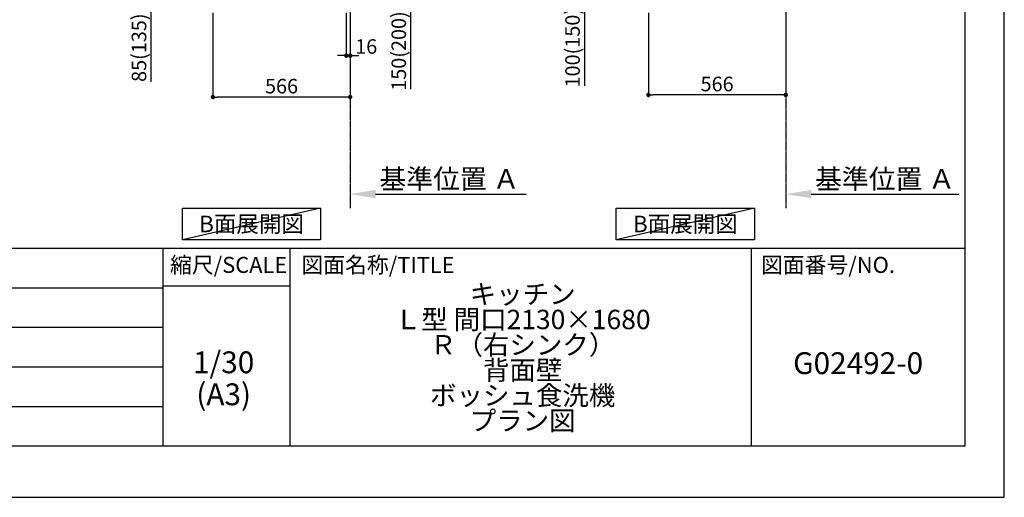
# Model space of a CAD drawing. Units: millimetres. Extents: x -109 to 26472, y -120 to 8847.
# Drawn here: x 8413 to 12473, y 2 to 1972 of the extents above; entities that cross this region are included whole.
import ezdxf

# ---------------------------------------------------------------- set-up
doc = ezdxf.new("R2010")
doc.units = ezdxf.units.MM
doc.linetypes.add('CENTER', pattern=[2, 1.25, -0.25, 0.25, -0.25])
doc.layers.get('DEFPOINTS').update_dxf_attribs({"color": 146})
for name, color, linetype in [('111-壁仕上', 3, 'Continuous'), ('160-文字', 254, 'Continuous'), ('166-寸法B', 11, 'Continuous'), ('190-図面外枠', 5, 'Continuous'), ('191-図面内枠', 4, 'Continuous')]:
    doc.layers.add(name, color=color, linetype=linetype)
doc.styles.add('KH001', font='txt')
doc.dimstyles.new('KH1xx030', dxfattribs={"dimscale": 30, "dimtxt": 2, "dimasz": 0.6, "dimexe": 0.3, "dimexo": 1.2, "dimgap": 0.5, "dimtad": 3, "dimdec": 1, "dimdsep": 46, "dimlunit": 6, "dimtxsty": 'KH001', "dimblk": 'DOT', "dimcen": 1, "dimdle": 1, "dimclrd": 256, "dimclre": 256, "dimclrt": 256, "dimadec": 0, "dimazin": 0, "dimtfac": 1, "dimtdec": 1, "dimtix": 1, "dimtmove": 2, "dimatfit": 3, "dimldrblk": 'CLOSEDBLANK', "dimfxl": 1, "dimtolj": 1, "dimtzin": 0, "dimlwd": -1, "dimlwe": -1, "dimarcsym": 0})

# ---------------------------------------------------------------- blocks, each defined once
blk = doc.blocks.new('A$C5D946DDC')
at = {"layer": '190-図面外枠'}
for p, q in [((20519, 14349.3), (20519, 350.7)), ((20519, 350.7), (271, 350.7))]:
    blk.add_line(p, q, dxfattribs=at)
at = {"layer": 'DEFPOINTS'}
blk.add_lwpolyline([(0, 0), (20790, 0), (20790, 14700), (0, 14700)], close=True, dxfattribs=at)
blk = doc.blocks.new('*D637')
at = {"layer": '166-寸法B', "transparency": 16777216}
for p, q in [((9775.9, 1282.5), (9775.9, 1255.5)), ((9880.9, 1252.5), (10502, 1252.5))]:
    blk.add_line(p, q, dxfattribs=at)
blk.add_solid([(9880.9, 1270), (9880.9, 1235), (9775.9, 1252.5)], dxfattribs=at)
at = {"layer": 'DEFPOINTS', "color": 0, "transparency": 16777216}
for p in [(9775.9, 1252.5), (10493, 1252.5), (10493, 1164.9)]:
    blk.add_point(p, dxfattribs=at)
at = {"layer": '166-寸法B', "transparency": 16777216, "insert": (10185.5, 1315), "char_height": 81, "attachment_point": 5, "style": 'KH001'}
blk.add_mtext('\\A1;基準位置 Ａ', dxfattribs=at)
blk = doc.blocks.new('_ClosedBlank')
at = {"color": 0, "linetype": 'ByBlock', "lineweight": -2}
for p, q in [((-1, 0.167), (0, 0)), ((-1, 0.167), (-1, -0.167)), ((0, 0), (-1, -0.167))]:
    blk.add_line(p, q, dxfattribs=at)
blk = doc.blocks.new('_None')
blk = doc.blocks.new('_Dot')
at = {"color": 0, "linetype": 'ByBlock', "lineweight": -2}
blk.add_line((-0.5, 0), (-1, 0), dxfattribs=at)
at = {"color": 0, "linetype": 'ByBlock', "const_width": 0.5}
blk.add_lwpolyline([(-0.25, 0, 1), (0.25, 0, 1)], format="xyb", close=True, dxfattribs=at)
blk = doc.blocks.new('*D537')
at = {"layer": '166-寸法B', "transparency": 16777216}
for p, q in [((11005.6, 2000.7), (11005.6, 1652.7)), ((11571.6, 2000.7), (11571.6, 1652.7)), ((11553.6, 1661.7), (11023.6, 1661.7))]:
    blk.add_line(p, q, dxfattribs=at)
at = {"layer": 'DEFPOINTS', "color": 0, "transparency": 16777216}
for p in [(11005.6, 2036.7), (11571.6, 2036.7), (11005.6, 1661.7)]:
    blk.add_point(p, dxfattribs=at)
at = {"layer": '166-寸法B', "transparency": 16777216, "xscale": 18, "yscale": 18, "zscale": 18, "rotation": 180}
blk.add_blockref('_Dot', (11005.6, 1661.7), dxfattribs=at)
at = {"layer": '166-寸法B', "transparency": 16777216, "xscale": 18, "yscale": 18, "zscale": 18}
blk.add_blockref('_Dot', (11571.6, 1661.7), dxfattribs=at)
at = {"layer": '166-寸法B', "transparency": 16777216, "insert": (11288.6, 1706.7), "char_height": 60, "attachment_point": 5, "style": 'KH001'}
blk.add_mtext('\\A1;566', dxfattribs=at)
blk = doc.blocks.new('*D545')
at = {"layer": '166-寸法B', "transparency": 16777216}
for p, q in [((10920.6, 2136.7), (10733.6, 2136.7)), ((10742.6, 2054.7), (10742.6, 2118.7)), ((10886.1, 2036.7), (10733.6, 2036.7)), ((10742.6, 1698.4), (10742.6, 2036.7))]:
    blk.add_line(p, q, dxfattribs=at)
at = {"layer": 'DEFPOINTS', "color": 0, "transparency": 16777216}
for p in [(10742.6, 2136.7), (10956.6, 2136.7), (10922.1, 2036.7)]:
    blk.add_point(p, dxfattribs=at)
at = {"layer": '166-寸法B', "transparency": 16777216, "xscale": 18, "yscale": 18, "zscale": 18}
for p, rotation in [((10742.6, 2136.7), 90), ((10742.6, 2036.7), 270)]:
    blk.add_blockref('_Dot', p, dxfattribs=dict(at, rotation=rotation))
at = {"layer": '166-寸法B', "transparency": 16777216, "insert": (10692.6, 1856.4), "char_height": 60, "attachment_point": 5, "rotation": 90, "style": 'KH001'}
blk.add_mtext('\\A1;100(150)', dxfattribs=at)
blk = doc.blocks.new('*D553')
at = {"layer": '166-寸法B', "transparency": 16777216}
for p, q in [((11571.6, 1282.5), (11571.6, 1255.5)), ((11676.6, 1252.5), (12284.9, 1252.5))]:
    blk.add_line(p, q, dxfattribs=at)
blk.add_solid([(11676.6, 1270), (11676.6, 1235), (11571.6, 1252.5)], dxfattribs=at)
at = {"layer": 'DEFPOINTS', "color": 0, "transparency": 16777216}
for p in [(11571.6, 1252.5), (12275.9, 1252.5), (12275.9, 1164.9)]:
    blk.add_point(p, dxfattribs=at)
at = {"layer": '166-寸法B', "transparency": 16777216, "insert": (11981.2, 1315), "char_height": 81, "attachment_point": 5, "style": 'KH001'}
blk.add_mtext('\\A1;基準位置 Ａ', dxfattribs=at)
blk = doc.blocks.new('*D688')
at = {"layer": '166-寸法B', "transparency": 16777216}
for p, q in [((9209.9, 2000.7), (9209.9, 1643.7)), ((9775.9, 1964.7), (9775.9, 1643.7)), ((9757.9, 1652.7), (9227.9, 1652.7))]:
    blk.add_line(p, q, dxfattribs=at)
at = {"layer": 'DEFPOINTS', "color": 0, "transparency": 16777216}
for p in [(9209.9, 2036.7), (9775.9, 2000.7), (9209.9, 1652.7)]:
    blk.add_point(p, dxfattribs=at)
at = {"layer": '166-寸法B', "transparency": 16777216, "xscale": 18, "yscale": 18, "zscale": 18, "rotation": 180}
blk.add_blockref('_Dot', (9209.9, 1652.7), dxfattribs=at)
at = {"layer": '166-寸法B', "transparency": 16777216, "xscale": 18, "yscale": 18, "zscale": 18}
blk.add_blockref('_Dot', (9775.9, 1652.7), dxfattribs=at)
at = {"layer": '166-寸法B', "transparency": 16777216, "insert": (9492.9, 1697.7), "char_height": 60, "attachment_point": 5, "style": 'KH001'}
blk.add_mtext('\\A1;566', dxfattribs=at)
blk = doc.blocks.new('*D703')
at = {"layer": '166-寸法B', "transparency": 16777216}
for p, q in [((9811.9, 2186.7), (10035.2, 2186.7)), ((10026.2, 2054.7), (10026.2, 2168.7)), ((9811.9, 2036.7), (10035.2, 2036.7)), ((10026.2, 1684.7), (10026.2, 2036.7))]:
    blk.add_line(p, q, dxfattribs=at)
at = {"layer": 'DEFPOINTS', "color": 0, "transparency": 16777216}
for p in [(9775.9, 2186.7), (10026.2, 2186.7), (9775.9, 2036.7)]:
    blk.add_point(p, dxfattribs=at)
at = {"layer": '166-寸法B', "transparency": 16777216, "xscale": 18, "yscale": 18, "zscale": 18}
for p, rotation in [((10026.2, 2186.7), 90), ((10026.2, 2036.7), 270)]:
    blk.add_blockref('_Dot', p, dxfattribs=dict(at, rotation=rotation))
at = {"layer": '166-寸法B', "transparency": 16777216, "insert": (9976.1, 1842.7), "char_height": 60, "attachment_point": 5, "rotation": 90, "style": 'KH001'}
blk.add_mtext('\\A1;150(200)', dxfattribs=at)
blk = doc.blocks.new('*D704')
at = {"layer": '166-寸法B', "transparency": 16777216}
for p, q in [((9759.9, 2000.7), (9759.9, 1814.7)), ((9775.9, 2000.7), (9775.9, 1814.7)), ((9741.9, 1823.7), (9723.9, 1823.7)), ((9759.9, 1823.7), (9775.9, 1823.7)), ((9793.9, 1823.7), (9811.9, 1823.7))]:
    blk.add_line(p, q, dxfattribs=at)
at = {"layer": 'DEFPOINTS', "color": 0, "transparency": 16777216}
for p in [(9759.9, 2036.7), (9775.9, 2036.7), (9775.9, 1823.7)]:
    blk.add_point(p, dxfattribs=at)
at = {"layer": '166-寸法B', "transparency": 16777216, "xscale": 18, "yscale": 18, "zscale": 18}
blk.add_blockref('_Dot', (9759.9, 1823.7), dxfattribs=at)
at = {"layer": '166-寸法B', "transparency": 16777216, "xscale": 18, "yscale": 18, "zscale": 18, "rotation": 180}
blk.add_blockref('_Dot', (9775.9, 1823.7), dxfattribs=at)
at = {"layer": '166-寸法B', "transparency": 16777216, "insert": (9842, 1861.4), "char_height": 60, "attachment_point": 5, "style": 'KH001'}
blk.add_mtext('\\A1;16', dxfattribs=at)
blk = doc.blocks.new('*D706')
at = {"layer": '166-寸法B', "transparency": 16777216}
for p, q in [((9173.9, 2121.7), (8946.3, 2121.7)), ((8955.3, 2054.7), (8955.3, 2103.7)), ((9090.4, 2036.7), (8946.3, 2036.7)), ((8955.3, 1715.8), (8955.3, 2036.7))]:
    blk.add_line(p, q, dxfattribs=at)
at = {"layer": 'DEFPOINTS', "color": 0, "transparency": 16777216}
for p in [(8955.3, 2121.7), (9209.9, 2121.7), (9126.4, 2036.7)]:
    blk.add_point(p, dxfattribs=at)
at = {"layer": '166-寸法B', "transparency": 16777216, "xscale": 18, "yscale": 18, "zscale": 18}
for p, rotation in [((8955.3, 2121.7), 90), ((8955.3, 2036.7), 270)]:
    blk.add_blockref('_Dot', p, dxfattribs=dict(at, rotation=rotation))
at = {"layer": '166-寸法B', "transparency": 16777216, "insert": (8905.3, 1856.4), "char_height": 60, "attachment_point": 5, "rotation": 90, "style": 'KH001'}
blk.add_mtext('\\A1;85(135)', dxfattribs=at)

msp = doc.modelspace()

# ---------------------------------------------------------------- linework, layer by layer
at = {"layer": '111-壁仕上', "color": 253, "linetype": 'CENTER', "ltscale": 2}
for p, q in [((9775.88, 2036.74), (9775.88, 1194.99)), ((11571.61, 2036.74), (11571.61, 1194.99))]:
    msp.add_line(p, q, dxfattribs=at)
at = {"layer": '160-文字'}
for points in [[(9084.13, 1194.48), (9654.15, 1194.48), (9654.15, 1064.05), (9084.13, 1064.05)], [(10872.55, 1194.48), (11442.58, 1194.48), (11442.58, 1064.05), (10872.55, 1064.05)]]:
    msp.add_lwpolyline(points, close=True, dxfattribs=at)
at = {"layer": '191-図面内枠'}
for p, q in [((161.16, 1028.96), (12309.98, 1028.96)), ((9003.95, 1028.96), (9003.95, 212.03)), ((9527.67, 1028.96), (9527.67, 212.03)), ((11429.55, 1028.96), (11429.55, 212.03)), ((4519.54, 866.03), (9003.95, 866.03)), ((9003.95, 874.61), (9527.67, 874.61)), ((4519.54, 703.03), (9003.95, 703.03)), ((4519.54, 540.03), (9003.95, 540.03)), ((4519.54, 376.03), (9003.95, 376.03))]:
    msp.add_line(p, q, dxfattribs=at)
at = {"layer": 'DEFPOINTS'}
for p, q in [((9654.15, 1194.48), (9084.13, 1064.05)), ((11442.58, 1194.48), (10872.55, 1064.05))]:
    msp.add_line(p, q, dxfattribs=at)

# ---------------------------------------------------------------- block references
at = {"layer": '190-図面外枠', "xscale": 0.5999999999985448, "yscale": 0.5999999999985448, "zscale": 0.5999999999985448}
msp.add_blockref('A$C5D946DDC', (-1.42, 1.63), dxfattribs=at)

# ---------------------------------------------------------------- texts
at = {"layer": '160-文字', "char_height": 68, "attachment_point": 5, "style": 'KH001'}
for insert in [(9369.14, 1129.26), (11157.57, 1129.26)]:
    msp.add_mtext('{\\fArial|b0|i0|c0|p32;B}面展開図', dxfattribs=dict(at, insert=insert))
at = {"layer": '160-文字', "attachment_point": 5, "style": 'KH001'}
for s, insert, char_height, line_spacing_factor in [('\\Pキッチン\\PＬ型 間口2130×1680\\PＲ（右シンク）\\P背面壁\\Pボッシュ食洗機\\Pプラン図', (10486.99, 620.49), 80, 0.783), ('1/30', (9254.34, 546.9), 90, 0.876232), ('G02492-0', (11869.77, 543.32), 90, 0.876232), ('(A3)', (9254.34, 414.9), 90, 0.876232)]:
    msp.add_mtext(s, dxfattribs=dict(at, insert=insert, char_height=char_height, line_spacing_factor=line_spacing_factor))
at = {"layer": '191-図面内枠', "char_height": 66, "line_spacing_factor": 0.782827, "style": 'KH001'}
for s, insert, attachment_point in [('縮尺/SCALE', (9274.54, 951.78), 5), ('図面名称/TITLE', (9574.63, 951.78), 4), ('図面番号/NO.', (11469.29, 951.78), 4)]:
    msp.add_mtext(s, dxfattribs=dict(at, insert=insert, attachment_point=attachment_point))

# ---------------------------------------------------------------- dimensions: what is measured, and where the dimension line sits
at = {"layer": '166-寸法B'}
for base, p1, p2, override, picture, middle in [((10026.16, 2186.74), (9775.88, 2036.74), (9775.88, 2186.74), {"dimpost": '(200)', "dimtmove": 1}, '*D703', (10031.86, 1842.67)), ((8955.29, 2121.74), (9126.4, 2036.74), (9209.88, 2121.74), {"dimpost": '(135)', "dimtmove": 1}, '*D706', (8946.17, 1856.41)), ((10742.58, 2136.74), (10922.14, 2036.74), (10956.61, 2136.74), {"dimpost": '(150)', "dimtmove": 1}, '*D545', (10783.65, 1856.41))]:
    dim = msp.add_linear_dim(base=base, p1=p1, p2=p2, angle=90, dimstyle='KH1xx030', override=override, dxfattribs=at)
    dim.commit()
    dim.dimension.update_dxf_attribs({"geometry": picture, "text_midpoint": middle, "dimtype": 160})
dim = msp.add_linear_dim(base=(9209.88, 1652.74), p1=(9775.88, 2000.74), p2=(9209.88, 2036.74), angle=180, dimstyle='KH1xx030', dxfattribs=at)
dim.commit()
dim.dimension.update_dxf_attribs({"geometry": '*D688', "text_midpoint": (9492.88, 1697.74)})
dim = msp.add_linear_dim(base=(9775.88, 1823.65), p1=(9759.88, 2036.74), p2=(9775.88, 2036.74), dimstyle='KH1xx030', override={"dimtmove": 1}, dxfattribs=at)
dim.commit()
dim.dimension.update_dxf_attribs({"geometry": '*D704', "text_midpoint": (9841.98, 1816.4), "dimtype": 160})
dim = msp.add_linear_dim(base=(11005.61, 1661.74), p1=(11571.61, 2036.74), p2=(11005.61, 2036.74), dimstyle='KH1xx030', dxfattribs=at)
dim.commit()
dim.dimension.update_dxf_attribs({"geometry": '*D537', "text_midpoint": (11288.61, 1706.74)})
for base, p1, p2, picture, middle in [((10493, 1252.52), (9775.88, 1252.52), (10493, 1164.91), '*D637', (10185.51, 1315.01)), ((12275.92, 1252.52), (11571.61, 1252.52), (12275.92, 1164.91), '*D553', (11981.25, 1315.01))]:
    dim = msp.add_linear_dim(base=base, p1=p1, p2=p2, angle=180, text='基準位置 Ａ', dimstyle='KH1xx030', override={"dimtxt": 2.7, "dimasz": 3.5, "dimexe": 0.1, "dimexo": 1, "dimblk2": 'None', "dimsah": 1, "dimdle": 0.3, "dimse2": 1}, dxfattribs=at)
    dim.commit()
    dim.dimension.update_dxf_attribs({"geometry": picture, "text_midpoint": middle, "dimtype": 160})

doc.saveas('drawing.dxf')
